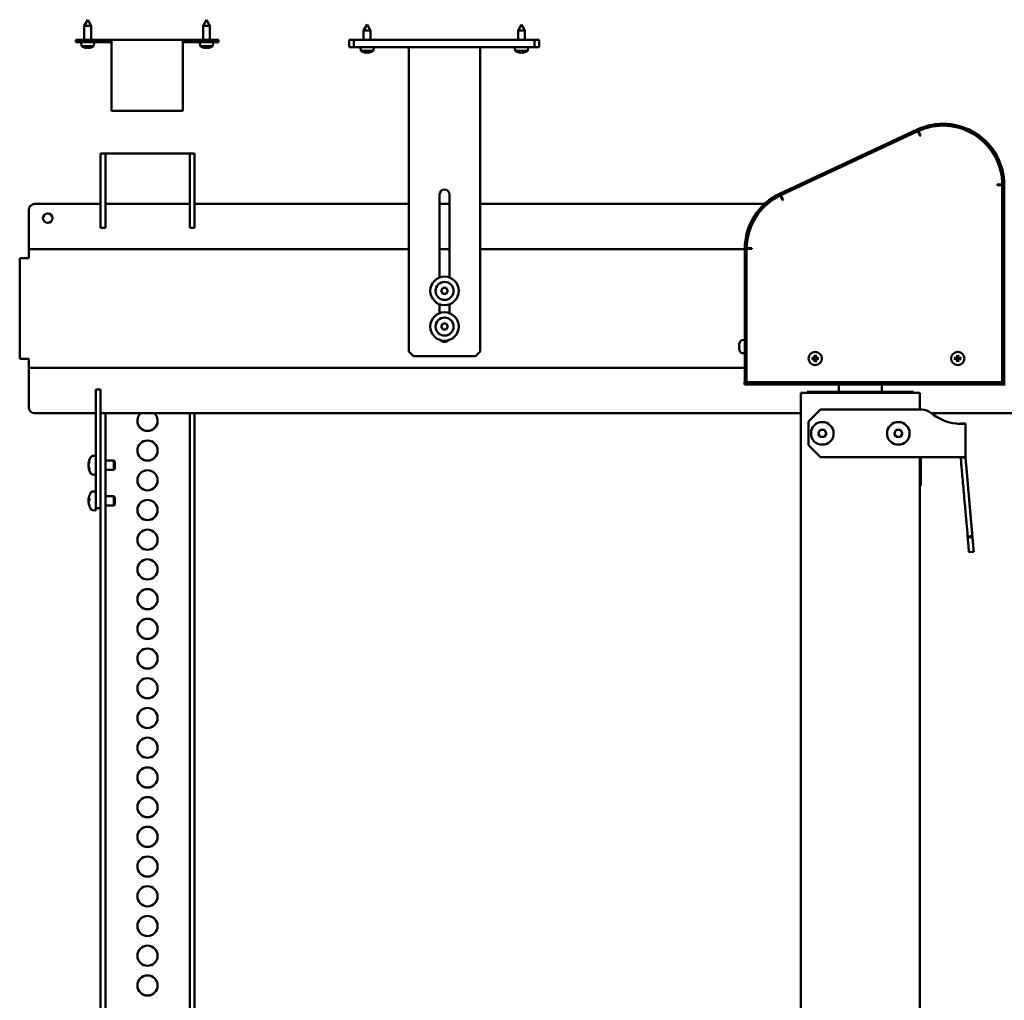
# Model space of a CAD drawing. Units: millimetres. Extents: x 17 to 2543, y -3410 to 2566.
# Drawn here: x 1714 to 2129, y -1151 to -738 of the extents above; entities that cross this region are included whole.
import ezdxf

# ---------------------------------------------------------------- set-up
doc = ezdxf.new("R2010")
doc.units = ezdxf.units.MM
doc.header["$LTSCALE"] = 8
doc.layers.add('Widoczne (ISO)', color=7, linetype='Continuous', lineweight=50)

msp = doc.modelspace()

# ---------------------------------------------------------------- linework, layer by layer
at = {"layer": 'Widoczne (ISO)'}
for p, q in [((1743.02, -738.14), (1741.57, -740.74)), ((1744.47, -740.74), (1741.57, -740.74)), ((1741.57, -746.64), (1741.57, -740.74)), ((1743.02, -738.14), (1744.47, -740.74)), ((1744.47, -746.64), (1744.47, -740.74)), ((1793.02, -738.14), (1791.57, -740.74)), ((1794.47, -740.74), (1791.57, -740.74)), ((1791.57, -746.64), (1791.57, -740.74)), ((1793.02, -738.14), (1794.47, -740.74)), ((1794.47, -746.64), (1794.47, -740.74)), ((1860.59, -740.14), (1859.14, -742.74)), ((1860.59, -740.14), (1862.04, -742.74)), ((1925.59, -740.14), (1924.14, -742.74)), ((1925.59, -740.14), (1927.04, -742.74)), ((1862.04, -742.74), (1859.14, -742.74)), ((1859.14, -746.64), (1859.14, -742.74)), ((1862.04, -746.64), (1862.04, -742.74)), ((1927.04, -742.74), (1924.14, -742.74)), ((1924.14, -746.64), (1924.14, -742.74)), ((1927.04, -746.64), (1927.04, -742.74)), ((1738.02, -746.64), (1744.02, -746.64)), ((1738.02, -746.64), (1738.02, -747.64)), ((1744.02, -747.64), (1738.02, -747.64)), ((1740.36, -749.27), (1740.22, -747.64)), ((1745.68, -749.27), (1740.36, -749.27)), ((1741.57, -749.82), (1741.57, -749.82)), ((1742.78, -749.82), (1743.25, -749.82)), ((1744.02, -746.64), (1753.02, -746.64)), ((1753.02, -747.64), (1744.02, -747.64)), ((1744.47, -749.82), (1744.47, -749.82)), ((1745.68, -749.27), (1745.82, -747.64)), ((1753.02, -746.64), (1783.02, -746.64)), ((1753.02, -748.44), (1753.02, -746.64)), ((1753.02, -756.4), (1753.02, -748.44)), ((1783.02, -746.64), (1792.02, -746.64)), ((1783.02, -746.64), (1783.02, -748.44)), ((1792.02, -747.64), (1783.02, -747.64)), ((1783.02, -748.44), (1783.02, -756.4)), ((1790.36, -749.27), (1790.22, -747.64)), ((1795.68, -749.27), (1790.36, -749.27)), ((1791.57, -749.82), (1791.57, -749.82)), ((1792.02, -746.64), (1798.02, -746.64)), ((1798.02, -747.64), (1792.02, -747.64)), ((1792.78, -749.82), (1793.25, -749.82)), ((1794.47, -749.82), (1794.47, -749.82)), ((1795.68, -749.27), (1795.82, -747.64)), ((1798.02, -747.64), (1798.02, -746.64)), ((1855.09, -746.64), (1853.09, -746.64)), ((1853.09, -746.64), (1853.09, -749.64)), ((1853.09, -749.64), (1855.09, -749.64)), ((1855.09, -749.64), (1855.09, -746.64)), ((1855.09, -746.64), (1931.09, -746.64)), ((1855.09, -749.64), (1931.09, -749.64)), ((1857.94, -751.27), (1857.79, -749.64)), ((1863.25, -751.27), (1863.39, -749.64)), ((1878.21, -749.64), (1878.21, -755.04)), ((1908.21, -755.04), (1908.21, -749.64)), ((1922.94, -751.27), (1922.79, -749.64)), ((1928.25, -751.27), (1928.39, -749.64)), ((1933.09, -746.64), (1931.09, -746.64)), ((1931.09, -746.64), (1931.09, -749.64)), ((1931.09, -749.64), (1933.09, -749.64)), ((1933.09, -749.64), (1933.09, -746.64)), ((1863.25, -751.27), (1857.94, -751.27)), ((1859.14, -751.82), (1859.14, -751.82)), ((1860.36, -751.82), (1860.83, -751.82)), ((1862.04, -751.82), (1862.05, -751.82)), ((1928.25, -751.27), (1922.94, -751.27)), ((1924.14, -751.82), (1924.14, -751.82)), ((1925.36, -751.82), (1925.83, -751.82)), ((1927.04, -751.82), (1927.05, -751.82)), ((1753.02, -756.4), (1753.02, -756.87)), ((1753.02, -762.21), (1753.02, -756.87)), ((1783.02, -756.87), (1783.02, -756.4)), ((1783.02, -756.87), (1783.02, -762.21)), ((1878.21, -755.04), (1878.21, -877.64)), ((1908.21, -877.64), (1908.21, -755.04)), ((1753.02, -762.21), (1753.02, -762.64)), ((1783.02, -762.64), (1783.02, -762.21)), ((1753.02, -767.43), (1753.02, -762.64)), ((1783.02, -762.64), (1783.02, -767.43)), ((1753.02, -767.43), (1753.02, -767.8)), ((1753.02, -771.71), (1753.02, -767.8)), ((1783.02, -767.8), (1783.02, -767.43)), ((1783.02, -767.8), (1783.02, -771.71)), ((1753.02, -771.71), (1753.02, -771.99)), ((1753.02, -774.75), (1753.02, -771.99)), ((1753.02, -774.75), (1753.02, -774.93)), ((1783.02, -771.99), (1783.02, -771.71)), ((1783.02, -771.99), (1783.02, -774.75)), ((1783.02, -774.93), (1783.02, -774.75)), ((1753.02, -776.36), (1753.02, -774.93)), ((1753.02, -776.36), (1753.02, -776.41)), ((1783.01, -776.43), (1753.02, -776.43)), ((1783.02, -774.93), (1783.02, -776.36)), ((1783.02, -776.41), (1783.02, -776.36)), ((2034.46, -811.2), (2092.1, -784.32)), ((2034.8, -811.93), (2092.44, -785.05)), ((2093.25, -786.86), (2092.41, -785.06)), ((2092.67, -784.92), (2093.6, -786.92)), ((2093.33, -787.04), (2093.25, -786.86)), ((2093.6, -786.92), (2093.33, -787.04)), ((1748.46, -794.42), (1748.46, -794.73)), ((1748.46, -796.76), (1748.46, -794.73)), ((1750.46, -794.42), (1750.46, -794.73)), ((1750.46, -796.76), (1750.46, -794.73)), ((1784.16, -794.37), (1752.26, -794.37)), ((1784.16, -794.4), (1752.26, -794.4)), ((1785.96, -794.73), (1785.96, -794.42)), ((1785.96, -794.73), (1785.96, -796.76)), ((1787.96, -794.73), (1787.96, -794.42)), ((1787.96, -794.73), (1787.96, -796.76)), ((1748.46, -796.76), (1748.46, -823.75)), ((1750.46, -796.76), (1750.46, -823.75)), ((1785.96, -823.75), (1785.96, -796.76)), ((1787.96, -823.75), (1787.96, -796.76)), ((2125.77, -807.71), (2125.77, -807.41)), ((2125.77, -807.41), (2127.97, -807.41)), ((2125.97, -807.71), (2125.77, -807.71)), ((2127.97, -807.71), (2125.97, -807.71)), ((2127.97, -807.71), (2127.97, -890.64)), ((2128.01, -890.64), (2128.01, -807.71)), ((2128.81, -890.64), (2128.81, -807.71)), ((1891.16, -846.56), (1891.16, -811.64)), ((1895.26, -811.64), (1895.26, -846.56)), ((2035.46, -814.03), (2034.53, -812.04)), ((2034.81, -811.92), (2035.65, -813.72)), ((1720.71, -815.64), (1748.46, -815.64)), ((1750.46, -815.64), (1785.96, -815.64)), ((1787.96, -815.64), (1878.21, -815.64)), ((1891.16, -815.64), (1895.26, -815.64)), ((1908.21, -815.64), (2027.86, -815.64)), ((2035.73, -813.9), (2035.46, -814.03)), ((2035.65, -813.72), (2035.73, -813.9)), ((2127.97, -815.64), (2128.01, -815.64)), ((1718.21, -832.84), (1718.21, -818.14)), ((1748.46, -825.73), (1748.46, -823.75)), ((1750.46, -825.73), (1750.46, -823.75)), ((1785.96, -823.75), (1785.96, -825.73)), ((1787.96, -823.75), (1787.96, -825.73)), ((1750.46, -825.73), (1748.46, -825.73)), ((1785.96, -825.73), (1787.96, -825.73)), ((1718.21, -832.84), (1718.21, -834.64)), ((1878.21, -834.64), (1718.21, -834.64)), ((1718.21, -834.64), (1718.21, -838.44)), ((1895.26, -834.64), (1891.16, -834.64)), ((2019.57, -834.64), (1908.21, -834.64)), ((2019.57, -834.58), (2019.57, -890.64)), ((2020.37, -834.27), (2022.57, -834.27)), ((2022.37, -834.57), (2020.37, -834.57)), ((2020.37, -890.64), (2020.37, -834.58)), ((2022.57, -834.57), (2022.37, -834.57)), ((2022.57, -834.27), (2022.57, -834.57)), ((2128.01, -834.64), (2127.97, -834.64)), ((1718.21, -838.44), (1714.41, -838.44)), ((1714.41, -838.44), (1714.41, -880.84)), ((1891.77, -852.2), (1892.49, -850.95)), ((1892.49, -853.45), (1891.77, -852.2)), ((1892.49, -850.95), (1893.93, -850.95)), ((1893.93, -853.45), (1892.49, -853.45)), ((1893.93, -850.95), (1894.65, -852.2)), ((1894.65, -852.2), (1893.93, -853.45)), ((1891.16, -861.56), (1891.16, -857.84)), ((1895.26, -857.84), (1895.26, -861.56)), ((1891.77, -867.2), (1892.49, -865.95)), ((1892.49, -865.95), (1893.93, -865.95)), ((1893.93, -865.95), (1894.65, -867.2)), ((1892.49, -868.45), (1891.77, -867.2)), ((1893.93, -868.45), (1892.49, -868.45)), ((1894.65, -867.2), (1893.93, -868.45)), ((2017.38, -874.19), (2017.38, -874.19)), ((2018.54, -872.87), (2019.57, -872.84)), ((1880.21, -879.64), (1878.21, -877.64)), ((1908.21, -877.64), (1906.21, -879.64)), ((2017.38, -875.44), (2017.38, -875.84)), ((2017.38, -877.08), (2017.38, -877.08)), ((2018.54, -878.4), (2019.57, -878.44)), ((1714.41, -880.84), (1718.21, -880.84)), ((1718.21, -880.84), (1718.21, -884.64)), ((1880.21, -879.64), (1906.21, -879.64)), ((2048.41, -880.52), (2047.86, -880.44)), ((2047.86, -880.84), (2048.41, -880.76)), ((2049.02, -879.28), (2049.09, -879.83)), ((2049.09, -881.45), (2049.02, -881.99)), ((2049.34, -879.83), (2049.41, -879.28)), ((2049.41, -881.99), (2049.34, -881.45)), ((2050.57, -880.44), (2050.03, -880.52)), ((2050.03, -880.76), (2050.57, -880.84)), ((2108.41, -880.52), (2107.86, -880.44)), ((2107.86, -880.84), (2108.41, -880.76)), ((2109.02, -879.28), (2109.09, -879.83)), ((2109.09, -881.45), (2109.02, -881.99)), ((2109.34, -879.83), (2109.41, -879.28)), ((2109.41, -881.99), (2109.34, -881.45)), ((2110.57, -880.44), (2110.03, -880.52)), ((2110.03, -880.76), (2110.57, -880.84)), ((2128.01, -879.23), (2127.97, -879.21)), ((2128.01, -882.05), (2127.97, -882.07)), ((1718.21, -884.64), (2019.57, -884.64)), ((1718.21, -884.64), (1718.21, -886.44)), ((1718.21, -901.14), (1718.21, -886.44)), ((2127.97, -884.64), (2128.01, -884.64)), ((2019.57, -890.64), (2019.49, -890.64)), ((2019.49, -890.64), (2019.49, -891.64)), ((2020.37, -890.64), (2019.57, -890.64)), ((2020.4, -890.64), (2020.37, -890.64)), ((2020.4, -890.64), (2021.78, -890.64)), ((2025.49, -890.64), (2021.78, -890.64)), ((2025.49, -890.64), (2123.21, -890.64)), ((2128.01, -890.64), (2123.21, -890.64)), ((2128.01, -890.64), (2128.81, -890.64)), ((2129.21, -890.64), (2128.81, -890.64)), ((1746.46, -898.64), (1746.46, -893.64)), ((1746.46, -893.64), (1748.46, -893.64)), ((1748.46, -898.64), (1748.46, -893.64)), ((2025.49, -891.64), (2019.49, -891.64)), ((2025.49, -891.64), (2123.21, -891.64)), ((2046.81, -894.64), (2045.81, -894.64)), ((2045.81, -894.64), (2045.81, -895.14)), ((2089.61, -894.64), (2046.81, -894.64)), ((2046.81, -895.14), (2046.81, -894.64)), ((2059.21, -891.64), (2059.21, -894.64)), ((2077.21, -891.64), (2077.21, -894.64)), ((2090.61, -894.64), (2089.61, -894.64)), ((2089.61, -894.64), (2089.61, -895.14)), ((2090.61, -895.14), (2090.61, -894.64)), ((2129.21, -891.64), (2123.21, -891.64)), ((1746.46, -898.64), (1746.46, -913.57)), ((1748.46, -898.64), (1748.46, -913.57)), ((2045.81, -895.14), (2043.21, -895.14)), ((2043.21, -1451.14), (2043.21, -895.14)), ((2090.61, -895.14), (2045.81, -895.14)), ((2093.21, -895.14), (2090.61, -895.14)), ((2093.21, -902.14), (2093.21, -895.14)), ((2046.46, -907.14), (2051.46, -902.14)), ((2051.46, -902.14), (2094.1, -902.14)), ((1746.46, -903.64), (1720.71, -903.64)), ((2043.21, -903.64), (1748.46, -903.64)), ((1750.46, -903.64), (1750.46, -1595.6)), ((1785.96, -1595.6), (1785.96, -903.64)), ((1787.96, -1595.6), (1787.96, -903.64)), ((2046.46, -917.14), (2046.46, -907.14)), ((2387.96, -903.64), (2098.07, -903.64)), ((2050.48, -912.14), (2051.34, -910.64)), ((2051.34, -910.64), (2053.07, -910.64)), ((2053.07, -910.64), (2053.94, -912.14)), ((2082.48, -912.14), (2083.34, -910.64)), ((2083.34, -910.64), (2085.07, -910.64)), ((2085.07, -910.64), (2085.94, -912.14)), ((2111.27, -908.03), (2110.46, -908.03)), ((2110.46, -908.03), (2110.46, -908.03)), ((2112.46, -908.03), (2111.27, -908.03)), ((2112.46, -908.03), (2112.46, -922.02)), ((1746.46, -917.1), (1746.46, -913.57)), ((1748.46, -917.1), (1748.46, -913.57)), ((2051.34, -913.64), (2050.48, -912.14)), ((2053.07, -913.64), (2051.34, -913.64)), ((2053.94, -912.14), (2053.07, -913.64)), ((2083.34, -913.64), (2082.48, -912.14)), ((2085.07, -913.64), (2083.34, -913.64)), ((2085.94, -912.14), (2085.07, -913.64)), ((1746.46, -917.1), (1746.46, -924.17)), ((1748.46, -917.1), (1748.46, -924.17)), ((2051.46, -922.14), (2046.46, -917.14)), ((1743.72, -923.83), (1743.72, -924.36)), ((1745.35, -921.57), (1746.46, -921.53)), ((1750.46, -923.53), (1754.03, -923.53)), ((1754.03, -927.53), (1754.03, -923.53)), ((1754.46, -923.96), (1754.03, -923.53)), ((1754.46, -923.96), (1754.46, -927.1)), ((2108.66, -922.14), (2051.46, -922.14)), ((2093.21, -1451.14), (2093.21, -922.14)), ((2093.66, -923.47), (2093.66, -922.14)), ((2093.66, -933.99), (2093.66, -923.47)), ((2108.66, -922.14), (2112.46, -922.14)), ((2111.65, -922.14), (2110.46, -922.19)), ((2112.46, -922.02), (2112.46, -922.1)), ((2112.46, -922.1), (2112.46, -922.1)), ((2112.46, -922.1), (2112.46, -922.14)), ((1743.39, -924.87), (1743.51, -924.89)), ((1743.39, -926.19), (1743.49, -926.18)), ((1743.72, -926.81), (1743.72, -927.31)), ((1746.46, -924.17), (1746.46, -927.71)), ((1746.46, -927.71), (1746.46, -938.64)), ((1748.46, -924.17), (1748.46, -927.71)), ((1748.46, -927.71), (1748.46, -938.64)), ((1750.46, -927.53), (1754.03, -927.53)), ((1754.46, -927.1), (1754.03, -927.53)), ((1745.35, -929.49), (1746.46, -929.53)), ((1745.35, -936.57), (1746.46, -936.53)), ((1743.4, -939.98), (1743.72, -940.01)), ((1743.72, -939.53), (1743.72, -940.25)), ((1746.46, -943.64), (1746.46, -938.64)), ((1748.46, -938.64), (1748.46, -943.22)), ((1750.46, -938.53), (1754.03, -938.53)), ((1754.03, -942.53), (1754.03, -938.53)), ((1754.46, -938.96), (1754.03, -938.53)), ((1754.46, -938.96), (1754.46, -942.1)), ((1743.4, -941.09), (1743.41, -941.08)), ((1743.72, -942.43), (1743.72, -942.63)), ((1745.35, -944.49), (1746.46, -944.53)), ((1746.46, -943.64), (1748.46, -943.64)), ((1746.46, -944.53), (1746.46, -943.64)), ((1748.46, -943.22), (1748.46, -1595.6)), ((1750.46, -942.53), (1754.03, -942.53)), ((1754.46, -942.1), (1754.03, -942.53)), ((2115.36, -955.28), (2113.37, -955.46)), ((2113.41, -955.96), (2113.37, -955.46)), ((2115.36, -955.28), (2115.41, -955.78)), ((2115.94, -961.92), (2113.95, -962.09))]:
    msp.add_line(p, q, dxfattribs=at)
for centre, radius in [((1726.21, -821.64), 2), ((1893.21, -852.2), 6), ((1893.21, -852.2), 3.8), ((1893.21, -867.2), 6), ((1893.21, -867.2), 3.8), ((2049.22, -880.64), 2.8), ((2109.22, -880.64), 2.8), ((2052.21, -912.14), 4.75), ((2084.21, -912.14), 4.75)]:
    msp.add_circle(centre, radius, dxfattribs=at)
for centre, radius, start, end in [((1743.02, -745.04), 5, 237.9013, 252.7414), ((1741.57, -749.72), 0.102, 252.7414, 270), ((1744.47, -749.72), 0.102, 270, 287.2586), ((1743.02, -745.04), 5, 287.2586, 302.0987), ((1793.02, -745.04), 5, 237.9013, 252.7414), ((1791.57, -749.72), 0.102, 252.7414, 270), ((1794.47, -749.72), 0.102, 270, 287.2586), ((1793.02, -745.04), 5, 287.2586, 302.0987), ((1860.59, -747.04), 5, 237.9013, 252.7414), ((1859.14, -751.72), 0.102, 252.7414, 270), ((1862.05, -751.72), 0.102, 270, 287.2586), ((1860.59, -747.04), 5, 287.2586, 302.0987), ((1925.59, -747.04), 5, 237.9013, 252.7414), ((1924.14, -751.72), 0.102, 252.7414, 270), ((1927.05, -751.72), 0.102, 270, 287.2586), ((1925.59, -747.04), 5, 287.2586, 302.0987), ((2103.01, -807.71), 25.8, 0, 115), ((2103.01, -807.71), 25, 0, 115), ((2102.97, -807.71), 25, 0.6876, 114.3124), ((1893.21, -811.64), 2.05, 0, 180), ((2045.37, -834.58), 25.8, 115, 180), ((2045.37, -834.58), 25, 115, 180), ((2045.37, -834.57), 25, 115.6876, 179.3124), ((1720.71, -818.14), 2.5, 90, 180), ((1893.21, -871.64), 2.05, 221.4802, 318.5198), ((2017.47, -874.19), 0.086, 162.9, 180), ((2022.17, -875.64), 5, 153.819, 162.9), ((2018.58, -873.87), 1, 92, 153.819), ((2017.47, -877.08), 0.086, 180, 197.1), ((2022.17, -875.64), 5, 197.1, 206.181), ((2018.58, -877.4), 1, 206.181, 268), ((2049.22, -880.64), 0.82, 171.3629, 188.6371), ((2049.22, -880.64), 0.82, 81.3629, 98.6371), ((2049.22, -880.64), 0.82, 261.3629, 278.6371), ((2049.22, -880.64), 0.82, 351.3629, 8.6371), ((2109.22, -880.64), 0.82, 171.3629, 188.6371), ((2109.22, -880.64), 0.82, 81.3629, 98.6371), ((2109.22, -880.64), 0.82, 261.3629, 278.6371), ((2109.22, -880.64), 0.82, 351.3629, 8.6371), ((1720.71, -901.14), 2.5, 180, 270), ((2094.1, -908.14), 6, 50.2849, 90), ((2110.71, -888.14), 20, 230.2849, 264.1172), ((1749.86, -925.53), 6.5, 149.2087, 174.1878), ((1745.39, -922.87), 1.3, 92, 149.2087), ((2114.26, -922.02), 3.8, 181.7174, 182.5), ((2114.26, -922.02), 1.8, 180, 182.5), ((1749.86, -925.53), 6.5, 185.8122, 210.7913), ((1745.39, -928.19), 1.3, 210.7913, 268), ((1749.86, -940.53), 6.5, 149.2087, 168.8075), ((1745.39, -937.87), 1.3, 92, 149.2087), ((1749.86, -940.53), 6.5, 191.1925, 210.7913), ((1745.39, -943.19), 1.3, 210.7913, 268)]:
    msp.add_arc(centre, radius, start, end, dxfattribs=at)
for centre, major_axis, ratio, start_param, end_param in [((1743.02, -745.05), (-4.99, -0.32), 0.996179, 1.208484, 1.414661), ((1743.19, -745.05), (-0.44, -4.98), 0.005662, 0.091504, 0.297682), ((1742.85, -745.05), (0.44, -4.98), 0.005662, 5.985504, 6.191681), ((1743.02, -745.05), (-4.99, 0.32), 0.996179, 1.726931, 1.933108), ((1793.02, -745.05), (-4.99, -0.32), 0.996179, 1.208484, 1.414661), ((1793.19, -745.05), (-0.44, -4.98), 0.005662, 0.091504, 0.297682), ((1792.85, -745.05), (0.44, -4.98), 0.005662, 5.985504, 6.191681), ((1793.02, -745.05), (-4.99, 0.32), 0.996179, 1.726931, 1.933108), ((1860.59, -747.05), (-4.99, -0.32), 0.996179, 1.208484, 1.414661), ((1860.77, -747.05), (-0.44, -4.98), 0.005662, 0.091504, 0.297682), ((1860.42, -747.05), (0.44, -4.98), 0.005662, 5.985504, 6.191681), ((1860.59, -747.05), (-4.99, 0.32), 0.996179, 1.726931, 1.933108), ((1925.59, -747.05), (-4.99, -0.32), 0.996179, 1.208484, 1.414661), ((1925.77, -747.05), (-0.44, -4.98), 0.005662, 0.091504, 0.297682), ((1925.42, -747.05), (0.44, -4.98), 0.005662, 5.985504, 6.191681), ((1925.59, -747.05), (-4.99, 0.32), 0.996179, 1.726931, 1.933108), ((1752.26, -794.42), (-3.8, 0), 0.01289, 4.712389, 6.283185), ((1752.26, -794.42), (-1.8, 0), 0.01289, 4.712389, 6.283185), ((1784.16, -794.42), (3.8, 0), 0.01289, 0, 1.570796), ((1784.16, -794.42), (1.8, 0), 0.01289, 0, 1.570796), ((2022.15, -875.65), (-2.12, 4.53), 0.995362, 0.838026, 1.042384), ((2022.15, -875.8), (-4.98, 0.44), 0.040721, 0.093113, 0.297471), ((2022.15, -875.48), (-4.98, -0.44), 0.040721, 5.985714, 6.190073), ((2022.15, -875.63), (2.12, 4.53), 0.995362, 2.099208, 2.303567), ((2049.22, -880.8), (-4.99, -0.2), 0.087156, 4.801936, 5.006295), ((2049.22, -880.48), (4.99, -0.2), 0.087156, 4.418483, 4.622842), ((2049.38, -880.65), (-0.2, -4.99), 0.087156, 4.418483, 4.622842), ((2049.38, -880.63), (0.2, -4.99), 0.087156, 4.801936, 5.006295), ((2049.06, -880.65), (-0.2, 4.99), 0.087156, 4.801936, 5.006295), ((2049.06, -880.63), (0.2, 4.99), 0.087156, 4.418483, 4.622842), ((2049.21, -880.8), (-4.99, 0.2), 0.087156, 4.418483, 4.622842), ((2049.21, -880.48), (4.99, 0.2), 0.087156, 4.801936, 5.006295), ((2109.22, -880.8), (-4.99, -0.2), 0.087156, 4.801936, 5.006295), ((2109.22, -880.48), (4.99, -0.2), 0.087156, 4.418483, 4.622842), ((2109.38, -880.65), (-0.2, -4.99), 0.087156, 4.418483, 4.622842), ((2109.38, -880.63), (0.2, -4.99), 0.087156, 4.801936, 5.006295), ((2109.06, -880.65), (-0.2, 4.99), 0.087156, 4.801936, 5.006295), ((2109.06, -880.63), (0.2, 4.99), 0.087156, 4.418483, 4.622842), ((2109.21, -880.8), (-4.99, 0.2), 0.087156, 4.418483, 4.622842), ((2109.21, -880.48), (4.99, 0.2), 0.087156, 4.801936, 5.006295), ((1768.21, -906.89), (4.25, 0), 0.999917, 2.270375, 7.154403), ((1768.21, -906.86), (-4.25, 0), 0.999917, 0.003033, 3.138559), ((1768.21, -919.36), (-4.25, 0), 0.999917, 0.003033, 3.138559), ((1749.84, -925.67), (-6.45, 0.79), 0.695085, 6.030723, 6.264048), ((1749.84, -925.39), (-6.45, -0.76), 0.66721, 5.867587, 6.100912), ((1749.84, -925.4), (-6.45, -0.81), 0.713625, 5.999263, 6.090117), ((1749.84, -925.67), (-6.45, 0.81), 0.713625, 0.193068, 0.426393), ((1749.84, -925.4), (-6.44, -0.84), 0.739753, 0.007493, 0.240818), ((1768.21, -931.86), (-4.25, 0), 0.999917, 0.003033, 3.138559), ((1749.84, -940.59), (-6.22, 1.89), 0.95415, 0.095542, 0.178803), ((1749.84, -940.72), (-6.47, 0.6), 0.322737, 5.975871, 6.209197), ((1749.84, -940.47), (-6.27, -1.69), 0.942468, 5.924422, 5.930136), ((1749.84, -940.35), (-6.47, -0.59), 0.286361, 5.919883, 6.153209), ((1749.84, -940.72), (-6.47, 0.59), 0.286361, 0.129977, 0.213238), ((1749.84, -940.6), (-6.27, 1.69), 0.942468, 0.353049, 0.586375), ((1749.84, -940.48), (-6.22, -1.89), 0.95415, 6.104383, 6.337708), ((1768.21, -944.36), (-4.25, 0), 0.999917, 0.003033, 3.138559), ((1768.21, -956.86), (-4.25, 0), 0.999917, 0.003033, 3.138559), ((1768.21, -969.36), (-4.25, 0), 0.999917, 0.003033, 3.138559), ((1768.21, -981.86), (-4.25, 0), 0.999917, 0.003033, 3.138559), ((1768.21, -994.36), (-4.25, 0), 0.999917, 0.003033, 3.138559), ((1768.21, -1006.86), (-4.25, 0), 0.999917, 0.003033, 3.138559), ((1768.21, -1019.35), (-4.25, 0), 0.999917, 0.003033, 3.138559), ((1768.21, -1031.85), (-4.25, 0), 0.999917, 0.003033, 3.138559), ((1768.21, -1044.35), (-4.25, 0), 0.999917, 0.003033, 3.138559), ((1768.21, -1056.85), (-4.25, 0), 0.999917, 0.003033, 3.138559), ((1768.21, -1069.35), (-4.25, 0), 0.999917, 0.003033, 3.138559), ((1768.21, -1081.85), (-4.25, 0), 0.999917, 0.003033, 3.138559), ((1768.21, -1094.35), (-4.25, 0), 0.999917, 0.003033, 3.138559), ((1768.21, -1106.85), (-4.25, 0), 0.999917, 0.003033, 3.138559), ((1768.21, -1119.35), (-4.25, 0), 0.999917, 0.003033, 3.138559), ((1768.21, -1131.85), (-4.25, 0), 0.999917, 0.003033, 3.138559), ((1768.21, -1144.34), (-4.25, 0), 0.999917, 0.003033, 3.138559)]:
    msp.add_ellipse(centre, major_axis=major_axis, ratio=ratio, start_param=start_param, end_param=end_param, dxfattribs=at)
for centre in [(1768.21, -919.39), (1768.21, -931.89), (1768.21, -944.39), (1768.21, -956.89), (1768.21, -969.38), (1768.21, -981.88), (1768.21, -994.38), (1768.21, -1006.88), (1768.21, -1019.38), (1768.21, -1031.88), (1768.21, -1044.38), (1768.21, -1056.88), (1768.21, -1069.38), (1768.21, -1081.88), (1768.21, -1094.37), (1768.21, -1106.87), (1768.21, -1119.37), (1768.21, -1131.87), (1768.21, -1144.37)]:
    msp.add_ellipse(centre, major_axis=(-4.25, 0), ratio=0.999917, dxfattribs=at)
for points, degree, knots in [([(1742.76, -750.01), (1742.76, -750.01), (1742.76, -750.02), (1742.73, -750.02), (1742.72, -750.02), (1742.68, -750.02), (1742.66, -750.02), (1742.61, -750.02), (1742.59, -750.01), (1742.56, -750.01)], 3, [0, 0, 0, 0, 0.00746444, 0.00746444, 0.01492888, 0.01492888, 0.02239448, 0.02239448, 0.0296341, 0.0296341, 0.0296341, 0.0296341]), ([(1743.47, -750.01), (1743.45, -750.01), (1743.42, -750.02), (1743.37, -750.02), (1743.35, -750.02), (1743.32, -750.02), (1743.3, -750.02), (1743.28, -750.02), (1743.28, -750.01), (1743.28, -750.01)], 3, [0, 0, 0, 0, 0.00746444, 0.00746444, 0.01492888, 0.01492888, 0.02239448, 0.02239448, 0.0296341, 0.0296341, 0.0296341, 0.0296341]), ([(1792.76, -750.01), (1792.76, -750.01), (1792.76, -750.02), (1792.73, -750.02), (1792.72, -750.02), (1792.68, -750.02), (1792.66, -750.02), (1792.61, -750.02), (1792.59, -750.01), (1792.56, -750.01)], 3, [0, 0, 0, 0, 0.00746444, 0.00746444, 0.01492888, 0.01492888, 0.02239448, 0.02239448, 0.0296341, 0.0296341, 0.0296341, 0.0296341]), ([(1793.47, -750.01), (1793.45, -750.01), (1793.42, -750.02), (1793.37, -750.02), (1793.35, -750.02), (1793.32, -750.02), (1793.3, -750.02), (1793.28, -750.02), (1793.28, -750.01), (1793.28, -750.01)], 3, [0, 0, 0, 0, 0.00746444, 0.00746444, 0.01492888, 0.01492888, 0.02239448, 0.02239448, 0.0296341, 0.0296341, 0.0296341, 0.0296341]), ([(1860.33, -752.01), (1860.33, -752.01), (1860.33, -752.02), (1860.31, -752.02), (1860.29, -752.02), (1860.26, -752.02), (1860.24, -752.02), (1860.19, -752.02), (1860.16, -752.01), (1860.14, -752.01)], 3, [0, 0, 0, 0, 0.00746444, 0.00746444, 0.01492888, 0.01492888, 0.02239448, 0.02239448, 0.0296341, 0.0296341, 0.0296341, 0.0296341]), ([(1861.05, -752.01), (1861.02, -752.01), (1861, -752.02), (1860.95, -752.02), (1860.93, -752.02), (1860.89, -752.02), (1860.88, -752.02), (1860.86, -752.02), (1860.85, -752.01), (1860.85, -752.01)], 3, [0, 0, 0, 0, 0.00746444, 0.00746444, 0.01492888, 0.01492888, 0.02239448, 0.02239448, 0.0296341, 0.0296341, 0.0296341, 0.0296341]), ([(1925.33, -752.01), (1925.33, -752.01), (1925.33, -752.02), (1925.31, -752.02), (1925.29, -752.02), (1925.26, -752.02), (1925.24, -752.02), (1925.19, -752.02), (1925.16, -752.01), (1925.14, -752.01)], 3, [0, 0, 0, 0, 0.00746444, 0.00746444, 0.01492888, 0.01492888, 0.02239448, 0.02239448, 0.0296341, 0.0296341, 0.0296341, 0.0296341]), ([(1926.05, -752.01), (1926.02, -752.01), (1926, -752.02), (1925.95, -752.02), (1925.93, -752.02), (1925.89, -752.02), (1925.88, -752.02), (1925.86, -752.02), (1925.85, -752.01), (1925.85, -752.01)], 3, [0, 0, 0, 0, 0.00746444, 0.00746444, 0.01492888, 0.01492888, 0.02239448, 0.02239448, 0.0296341, 0.0296341, 0.0296341, 0.0296341]), ([(2017.19, -875.38), (2017.19, -875.38), (2017.19, -875.38), (2017.19, -875.35), (2017.19, -875.33), (2017.19, -875.3), (2017.19, -875.27), (2017.19, -875.22), (2017.19, -875.2), (2017.19, -875.18)], 3, [0, 0, 0, 0, 0.00797442, 0.00797442, 0.01594885, 0.01594885, 0.02393252, 0.02393252, 0.030198, 0.030198, 0.030198, 0.030198]), ([(2017.19, -876.1), (2017.19, -876.07), (2017.19, -876.04), (2017.19, -875.99), (2017.19, -875.97), (2017.19, -875.93), (2017.19, -875.92), (2017.19, -875.9), (2017.19, -875.89), (2017.19, -875.89)], 3, [0, 0, 0, 0, 0.00797592, 0.00797592, 0.01595184, 0.01595184, 0.02393401, 0.02393401, 0.03019801, 0.03019801, 0.03019801, 0.03019801]), ([(2047.76, -880.44), (2047.77, -880.44), (2047.78, -880.44), (2047.8, -880.44), (2047.81, -880.44), (2047.83, -880.44), (2047.84, -880.44), (2047.85, -880.44), (2047.86, -880.44), (2047.86, -880.44)], 3, [0.01047318, 0.01047318, 0.01047318, 0.01047318, 0.01291794, 0.01291794, 0.01616466, 0.01616466, 0.01936581, 0.01936581, 0.02194865, 0.02194865, 0.02194865, 0.02194865]), ([(2047.86, -880.84), (2047.86, -880.84), (2047.85, -880.84), (2047.84, -880.84), (2047.83, -880.84), (2047.81, -880.84), (2047.8, -880.84), (2047.78, -880.84), (2047.77, -880.84), (2047.76, -880.84)], 3, [0.02948437, 0.02948437, 0.02948437, 0.02948437, 0.03206722, 0.03206722, 0.03526836, 0.03526836, 0.03851509, 0.03851509, 0.04095985, 0.04095985, 0.04095985, 0.04095985]), ([(2048.96, -880.18), (2048.96, -880.21), (2048.95, -880.24), (2048.93, -880.29), (2048.91, -880.31), (2048.87, -880.35), (2048.85, -880.36), (2048.8, -880.38), (2048.78, -880.38), (2048.76, -880.38)], 3, [0, 0, 0, 0, 0.00797442, 0.00797442, 0.01594885, 0.01594885, 0.02393252, 0.02393252, 0.030198, 0.030198, 0.030198, 0.030198]), ([(2049.1, -880.19), (2049.1, -880.22), (2049.09, -880.25), (2049.07, -880.31), (2049.06, -880.33), (2049.04, -880.38), (2049.02, -880.4), (2048.98, -880.44), (2048.96, -880.46), (2048.91, -880.49), (2048.89, -880.5), (2048.83, -880.51), (2048.8, -880.52), (2048.76, -880.52)], 3, [0.15369096, 0.15369096, 0.15369096, 0.15369096, 0.16410054, 0.16410054, 0.17204007, 0.17204007, 0.17997961, 0.17997961, 0.18791914, 0.18791914, 0.19585868, 0.19585868, 0.20626826, 0.20626826, 0.20626826, 0.20626826]), ([(2048.76, -880.76), (2048.8, -880.76), (2048.83, -880.76), (2048.89, -880.78), (2048.91, -880.79), (2048.96, -880.82), (2048.98, -880.84), (2049.02, -880.87), (2049.04, -880.9), (2049.06, -880.94), (2049.07, -880.97), (2049.09, -881.02), (2049.1, -881.06), (2049.1, -881.09)], 3, [0.15369096, 0.15369096, 0.15369096, 0.15369096, 0.16410054, 0.16410054, 0.17204007, 0.17204007, 0.17997961, 0.17997961, 0.18791914, 0.18791914, 0.19585868, 0.19585868, 0.20626826, 0.20626826, 0.20626826, 0.20626826]), ([(2048.76, -880.89), (2048.79, -880.89), (2048.81, -880.9), (2048.87, -880.92), (2048.89, -880.94), (2048.92, -880.98), (2048.94, -881.01), (2048.96, -881.05), (2048.96, -881.07), (2048.96, -881.1)], 3, [0, 0, 0, 0, 0.00797592, 0.00797592, 0.01595184, 0.01595184, 0.02393401, 0.02393401, 0.03019801, 0.03019801, 0.03019801, 0.03019801]), ([(2049.02, -879.28), (2049.02, -879.28), (2049.02, -879.28), (2049.02, -879.26), (2049.02, -879.25), (2049.02, -879.23), (2049.02, -879.22), (2049.02, -879.2), (2049.02, -879.19), (2049.02, -879.18)], 3, [0.02948437, 0.02948437, 0.02948437, 0.02948437, 0.03206722, 0.03206722, 0.03526836, 0.03526836, 0.03851509, 0.03851509, 0.04095985, 0.04095985, 0.04095985, 0.04095985]), ([(2049.02, -882.1), (2049.02, -882.09), (2049.02, -882.08), (2049.02, -882.06), (2049.02, -882.05), (2049.02, -882.03), (2049.02, -882.02), (2049.02, -882), (2049.02, -882), (2049.02, -881.99)], 3, [0.01047318, 0.01047318, 0.01047318, 0.01047318, 0.01291794, 0.01291794, 0.01616466, 0.01616466, 0.01936581, 0.01936581, 0.02194865, 0.02194865, 0.02194865, 0.02194865]), ([(2049.67, -880.52), (2049.64, -880.52), (2049.6, -880.51), (2049.55, -880.5), (2049.52, -880.49), (2049.48, -880.46), (2049.45, -880.44), (2049.42, -880.4), (2049.4, -880.38), (2049.37, -880.33), (2049.36, -880.31), (2049.34, -880.25), (2049.34, -880.22), (2049.34, -880.19)], 3, [0.15369096, 0.15369096, 0.15369096, 0.15369096, 0.16410054, 0.16410054, 0.17204007, 0.17204007, 0.17997961, 0.17997961, 0.18791914, 0.18791914, 0.19585868, 0.19585868, 0.20626826, 0.20626826, 0.20626826, 0.20626826]), ([(2049.34, -881.09), (2049.34, -881.06), (2049.34, -881.02), (2049.36, -880.97), (2049.37, -880.94), (2049.4, -880.9), (2049.42, -880.87), (2049.45, -880.84), (2049.48, -880.82), (2049.52, -880.79), (2049.55, -880.78), (2049.6, -880.76), (2049.64, -880.76), (2049.67, -880.76)], 3, [0.15369096, 0.15369096, 0.15369096, 0.15369096, 0.16410054, 0.16410054, 0.17204007, 0.17204007, 0.17997961, 0.17997961, 0.18791914, 0.18791914, 0.19585868, 0.19585868, 0.20626826, 0.20626826, 0.20626826, 0.20626826]), ([(2049.41, -879.18), (2049.41, -879.19), (2049.42, -879.2), (2049.42, -879.22), (2049.42, -879.23), (2049.42, -879.25), (2049.42, -879.26), (2049.42, -879.28), (2049.41, -879.28), (2049.41, -879.28)], 3, [0.01047318, 0.01047318, 0.01047318, 0.01047318, 0.01291794, 0.01291794, 0.01616466, 0.01616466, 0.01936581, 0.01936581, 0.02194865, 0.02194865, 0.02194865, 0.02194865]), ([(2049.41, -881.99), (2049.41, -882), (2049.42, -882), (2049.42, -882.02), (2049.42, -882.03), (2049.42, -882.05), (2049.42, -882.06), (2049.42, -882.08), (2049.41, -882.09), (2049.41, -882.1)], 3, [0.02948437, 0.02948437, 0.02948437, 0.02948437, 0.03206722, 0.03206722, 0.03526836, 0.03526836, 0.03851509, 0.03851509, 0.04095985, 0.04095985, 0.04095985, 0.04095985]), ([(2049.67, -880.38), (2049.65, -880.38), (2049.62, -880.38), (2049.57, -880.35), (2049.55, -880.33), (2049.51, -880.3), (2049.49, -880.27), (2049.48, -880.22), (2049.47, -880.2), (2049.47, -880.18)], 3, [0, 0, 0, 0, 0.00797592, 0.00797592, 0.01595184, 0.01595184, 0.02393401, 0.02393401, 0.03019801, 0.03019801, 0.03019801, 0.03019801]), ([(2049.47, -881.1), (2049.47, -881.07), (2049.48, -881.04), (2049.5, -880.99), (2049.52, -880.97), (2049.56, -880.93), (2049.58, -880.92), (2049.63, -880.9), (2049.65, -880.89), (2049.67, -880.89)], 3, [0, 0, 0, 0, 0.00797442, 0.00797442, 0.01594885, 0.01594885, 0.02393252, 0.02393252, 0.030198, 0.030198, 0.030198, 0.030198]), ([(2050.57, -880.44), (2050.57, -880.44), (2050.58, -880.44), (2050.59, -880.44), (2050.61, -880.44), (2050.62, -880.44), (2050.64, -880.44), (2050.66, -880.44), (2050.67, -880.44), (2050.67, -880.44)], 3, [0.02948437, 0.02948437, 0.02948437, 0.02948437, 0.03206722, 0.03206722, 0.03526836, 0.03526836, 0.03851509, 0.03851509, 0.04095985, 0.04095985, 0.04095985, 0.04095985]), ([(2050.67, -880.84), (2050.67, -880.84), (2050.66, -880.84), (2050.64, -880.84), (2050.62, -880.84), (2050.61, -880.84), (2050.59, -880.84), (2050.58, -880.84), (2050.57, -880.84), (2050.57, -880.84)], 3, [0.01047318, 0.01047318, 0.01047318, 0.01047318, 0.01291794, 0.01291794, 0.01616466, 0.01616466, 0.01936581, 0.01936581, 0.02194865, 0.02194865, 0.02194865, 0.02194865]), ([(2107.76, -880.44), (2107.77, -880.44), (2107.78, -880.44), (2107.8, -880.44), (2107.81, -880.44), (2107.83, -880.44), (2107.84, -880.44), (2107.85, -880.44), (2107.86, -880.44), (2107.86, -880.44)], 3, [0.01047318, 0.01047318, 0.01047318, 0.01047318, 0.01291794, 0.01291794, 0.01616466, 0.01616466, 0.01936581, 0.01936581, 0.02194865, 0.02194865, 0.02194865, 0.02194865]), ([(2107.86, -880.84), (2107.86, -880.84), (2107.85, -880.84), (2107.84, -880.84), (2107.83, -880.84), (2107.81, -880.84), (2107.8, -880.84), (2107.78, -880.84), (2107.77, -880.84), (2107.76, -880.84)], 3, [0.02948437, 0.02948437, 0.02948437, 0.02948437, 0.03206722, 0.03206722, 0.03526836, 0.03526836, 0.03851509, 0.03851509, 0.04095985, 0.04095985, 0.04095985, 0.04095985]), ([(2108.96, -880.18), (2108.96, -880.21), (2108.95, -880.24), (2108.93, -880.29), (2108.91, -880.31), (2108.87, -880.35), (2108.85, -880.36), (2108.8, -880.38), (2108.78, -880.38), (2108.76, -880.38)], 3, [0, 0, 0, 0, 0.00797442, 0.00797442, 0.01594885, 0.01594885, 0.02393252, 0.02393252, 0.030198, 0.030198, 0.030198, 0.030198]), ([(2109.1, -880.19), (2109.1, -880.22), (2109.09, -880.25), (2109.07, -880.31), (2109.06, -880.33), (2109.04, -880.38), (2109.02, -880.4), (2108.98, -880.44), (2108.96, -880.46), (2108.91, -880.49), (2108.89, -880.5), (2108.83, -880.51), (2108.8, -880.52), (2108.76, -880.52)], 3, [0.15369096, 0.15369096, 0.15369096, 0.15369096, 0.16410054, 0.16410054, 0.17204007, 0.17204007, 0.17997961, 0.17997961, 0.18791914, 0.18791914, 0.19585868, 0.19585868, 0.20626826, 0.20626826, 0.20626826, 0.20626826]), ([(2108.76, -880.76), (2108.8, -880.76), (2108.83, -880.76), (2108.89, -880.78), (2108.91, -880.79), (2108.96, -880.82), (2108.98, -880.84), (2109.02, -880.87), (2109.04, -880.9), (2109.06, -880.94), (2109.07, -880.97), (2109.09, -881.02), (2109.1, -881.06), (2109.1, -881.09)], 3, [0.15369096, 0.15369096, 0.15369096, 0.15369096, 0.16410054, 0.16410054, 0.17204007, 0.17204007, 0.17997961, 0.17997961, 0.18791914, 0.18791914, 0.19585868, 0.19585868, 0.20626826, 0.20626826, 0.20626826, 0.20626826]), ([(2108.76, -880.89), (2108.79, -880.89), (2108.81, -880.9), (2108.87, -880.92), (2108.89, -880.94), (2108.92, -880.98), (2108.94, -881.01), (2108.96, -881.05), (2108.96, -881.07), (2108.96, -881.1)], 3, [0, 0, 0, 0, 0.00797592, 0.00797592, 0.01595184, 0.01595184, 0.02393401, 0.02393401, 0.03019801, 0.03019801, 0.03019801, 0.03019801]), ([(2109.02, -879.28), (2109.02, -879.28), (2109.02, -879.28), (2109.02, -879.26), (2109.02, -879.25), (2109.02, -879.23), (2109.02, -879.22), (2109.02, -879.2), (2109.02, -879.19), (2109.02, -879.18)], 3, [0.02948437, 0.02948437, 0.02948437, 0.02948437, 0.03206722, 0.03206722, 0.03526836, 0.03526836, 0.03851509, 0.03851509, 0.04095985, 0.04095985, 0.04095985, 0.04095985]), ([(2109.02, -882.1), (2109.02, -882.09), (2109.02, -882.08), (2109.02, -882.06), (2109.02, -882.05), (2109.02, -882.03), (2109.02, -882.02), (2109.02, -882), (2109.02, -882), (2109.02, -881.99)], 3, [0.01047318, 0.01047318, 0.01047318, 0.01047318, 0.01291794, 0.01291794, 0.01616466, 0.01616466, 0.01936581, 0.01936581, 0.02194865, 0.02194865, 0.02194865, 0.02194865]), ([(2109.67, -880.52), (2109.64, -880.52), (2109.6, -880.51), (2109.55, -880.5), (2109.52, -880.49), (2109.48, -880.46), (2109.45, -880.44), (2109.42, -880.4), (2109.4, -880.38), (2109.37, -880.33), (2109.36, -880.31), (2109.34, -880.25), (2109.34, -880.22), (2109.34, -880.19)], 3, [0.15369096, 0.15369096, 0.15369096, 0.15369096, 0.16410054, 0.16410054, 0.17204007, 0.17204007, 0.17997961, 0.17997961, 0.18791914, 0.18791914, 0.19585868, 0.19585868, 0.20626826, 0.20626826, 0.20626826, 0.20626826]), ([(2109.34, -881.09), (2109.34, -881.06), (2109.34, -881.02), (2109.36, -880.97), (2109.37, -880.94), (2109.4, -880.9), (2109.42, -880.87), (2109.45, -880.84), (2109.48, -880.82), (2109.52, -880.79), (2109.55, -880.78), (2109.6, -880.76), (2109.64, -880.76), (2109.67, -880.76)], 3, [0.15369096, 0.15369096, 0.15369096, 0.15369096, 0.16410054, 0.16410054, 0.17204007, 0.17204007, 0.17997961, 0.17997961, 0.18791914, 0.18791914, 0.19585868, 0.19585868, 0.20626826, 0.20626826, 0.20626826, 0.20626826]), ([(2109.41, -879.18), (2109.41, -879.19), (2109.42, -879.2), (2109.42, -879.22), (2109.42, -879.23), (2109.42, -879.25), (2109.42, -879.26), (2109.42, -879.28), (2109.41, -879.28), (2109.41, -879.28)], 3, [0.01047318, 0.01047318, 0.01047318, 0.01047318, 0.01291794, 0.01291794, 0.01616466, 0.01616466, 0.01936581, 0.01936581, 0.02194865, 0.02194865, 0.02194865, 0.02194865]), ([(2109.41, -881.99), (2109.41, -882), (2109.42, -882), (2109.42, -882.02), (2109.42, -882.03), (2109.42, -882.05), (2109.42, -882.06), (2109.42, -882.08), (2109.41, -882.09), (2109.41, -882.1)], 3, [0.02948437, 0.02948437, 0.02948437, 0.02948437, 0.03206722, 0.03206722, 0.03526836, 0.03526836, 0.03851509, 0.03851509, 0.04095985, 0.04095985, 0.04095985, 0.04095985]), ([(2109.67, -880.38), (2109.65, -880.38), (2109.62, -880.38), (2109.57, -880.35), (2109.55, -880.33), (2109.51, -880.3), (2109.49, -880.27), (2109.48, -880.22), (2109.47, -880.2), (2109.47, -880.18)], 3, [0, 0, 0, 0, 0.00797592, 0.00797592, 0.01595184, 0.01595184, 0.02393401, 0.02393401, 0.03019801, 0.03019801, 0.03019801, 0.03019801]), ([(2109.47, -881.1), (2109.47, -881.07), (2109.48, -881.04), (2109.5, -880.99), (2109.52, -880.97), (2109.56, -880.93), (2109.58, -880.92), (2109.63, -880.9), (2109.65, -880.89), (2109.67, -880.89)], 3, [0, 0, 0, 0, 0.00797442, 0.00797442, 0.01594885, 0.01594885, 0.02393252, 0.02393252, 0.030198, 0.030198, 0.030198, 0.030198]), ([(2110.57, -880.44), (2110.57, -880.44), (2110.58, -880.44), (2110.59, -880.44), (2110.61, -880.44), (2110.62, -880.44), (2110.64, -880.44), (2110.66, -880.44), (2110.67, -880.44), (2110.67, -880.44)], 3, [0.02948437, 0.02948437, 0.02948437, 0.02948437, 0.03206722, 0.03206722, 0.03526836, 0.03526836, 0.03851509, 0.03851509, 0.04095985, 0.04095985, 0.04095985, 0.04095985]), ([(2110.67, -880.84), (2110.67, -880.84), (2110.66, -880.84), (2110.64, -880.84), (2110.62, -880.84), (2110.61, -880.84), (2110.59, -880.84), (2110.58, -880.84), (2110.57, -880.84), (2110.57, -880.84)], 3, [0.01047318, 0.01047318, 0.01047318, 0.01047318, 0.01291794, 0.01291794, 0.01616466, 0.01616466, 0.01936581, 0.01936581, 0.02194865, 0.02194865, 0.02194865, 0.02194865]), ([(2112.46, -908.03), (2112.46, -908.12), (2111.84, -908.15), (2110.86, -908.13), (2110.22, -908.12), (2109.44, -908.09), (2108.66, -908.03)], 3, [-1.6734711, -1.6734711, -1.6734711, -1.6734711, -1.5487827, -1.5487827, -1.5487827, -1.4681216, -1.4681216, -1.4681216, -1.4681216]), ([(2110.29, -908.12), (2110.29, -908.12), (2110.3, -908.12), (2110.3, -908.12), (2110.4, -908.1), (2110.46, -908.07), (2110.46, -908.03)], 3, [1.61557591, 1.61557591, 1.61557591, 1.61557591, 1.6184196, 1.6184196, 1.6184196, 1.67347109, 1.67347109, 1.67347109, 1.67347109]), ([(2110.47, -922.36), (2110.47, -922.32), (2110.47, -922.3), (2110.46, -922.24), (2110.46, -922.22), (2110.46, -922.19)], 3, [0, 0, 0, 0, 0.02135826, 0.02135826, 0.04329924, 0.04329924, 0.04329924, 0.04329924]), ([(2111.66, -922.25), (2111.6, -922.26), (2111.53, -922.26), (2111.14, -922.3), (2110.8, -922.33), (2110.47, -922.36)], 3, [-0.119, -0.119, -0.119, -0.119, -0.1, -0.1, 0, 0, 0, 0]), ([(2113.37, -955.46), (2113.04, -951.65), (2112.73, -948.21), (2111.99, -939.73), (2111.72, -936.56), (2111.24, -931.13), (2111.01, -928.53), (2110.75, -925.52), (2110.66, -924.52), (2110.56, -923.3), (2110.5, -922.68), (2110.47, -922.36)], 3, [0, 0, 0, 0, 1.156832, 1.156832, 1.941735, 1.941735, 2.801417, 2.801417, 3.211321, 3.211321, 3.424894, 3.424894, 3.424894, 3.424894]), ([(2112.46, -922.1), (2112.46, -922.12), (2112.46, -922.13), (2112.46, -922.15), (2112.46, -922.17), (2112.47, -922.18)], 3, [0, 0, 0, 0, 0.01823949, 0.01823949, 0.03586063, 0.03586063, 0.03586063, 0.03586063]), ([(2112.47, -922.18), (2112.62, -924), (2113.93, -938.89), (2114.62, -946.75), (2115.23, -953.73), (2115.36, -955.28)], 4, [-0.9887785, -0.9887785, -0.9887785, -0.9887785, -0.9887785, -0.3759529, -0.1963473, -0.1963473, -0.1963473, -0.1963473, -0.1963473]), ([(1743.4, -924.8), (1743.4, -924.82), (1743.4, -924.84), (1743.39, -924.87), (1743.39, -924.87), (1743.39, -924.87), (1743.39, -924.87), (1743.39, -924.87)], 3, [0, 0, 0, 0, 0.01048402, 0.01048402, 0.02096803, 0.02096803, 0.02358831, 0.02358831, 0.02358831, 0.02358831]), ([(1743.4, -925.31), (1743.4, -925.33), (1743.4, -925.36), (1743.39, -925.43), (1743.39, -925.47), (1743.39, -925.51), (1743.39, -925.52), (1743.39, -925.53)], 3, [0, 0, 0, 0, 0.01048402, 0.01048402, 0.02096803, 0.02096803, 0.02358831, 0.02358831, 0.02358831, 0.02358831]), ([(1743.4, -925.76), (1743.4, -925.73), (1743.4, -925.7), (1743.39, -925.63), (1743.39, -925.59), (1743.39, -925.52), (1743.39, -925.49), (1743.4, -925.42), (1743.4, -925.39), (1743.4, -925.36), (1743.4, -925.36), (1743.4, -925.35)], 3, [0, 0, 0, 0, 0.01048402, 0.01048402, 0.02096803, 0.02096803, 0.03144545, 0.03144545, 0.04192287, 0.04192287, 0.04298951, 0.04298951, 0.04298951, 0.04298951]), ([(1743.39, -926.19), (1743.39, -926.19), (1743.39, -926.19), (1743.39, -926.19), (1743.39, -926.2), (1743.4, -926.22), (1743.4, -926.25), (1743.4, -926.27), (1743.4, -926.28), (1743.4, -926.28)], 3, [0.02060161, 0.02060161, 0.02060161, 0.02060161, 0.02096803, 0.02096803, 0.03144545, 0.03144545, 0.04192287, 0.04192287, 0.04298951, 0.04298951, 0.04298951, 0.04298951]), ([(1743.4, -939.96), (1743.4, -939.98), (1743.4, -939.98), (1743.39, -939.98), (1743.39, -939.97), (1743.39, -939.93), (1743.39, -939.91), (1743.4, -939.86), (1743.4, -939.82), (1743.4, -939.79), (1743.4, -939.78), (1743.4, -939.78)], 3, [0, 0, 0, 0, 0.01048402, 0.01048402, 0.02096803, 0.02096803, 0.03144545, 0.03144545, 0.04192287, 0.04192287, 0.04298951, 0.04298951, 0.04298951, 0.04298951]), ([(1743.4, -940.01), (1743.4, -940.05), (1743.4, -940.09), (1743.39, -940.16), (1743.39, -940.2), (1743.39, -940.26), (1743.39, -940.29), (1743.4, -940.34), (1743.4, -940.36), (1743.4, -940.37), (1743.4, -940.37), (1743.4, -940.37)], 3, [0, 0, 0, 0, 0.01048402, 0.01048402, 0.02096803, 0.02096803, 0.03144545, 0.03144545, 0.04192287, 0.04192287, 0.04298951, 0.04298951, 0.04298951, 0.04298951]), ([(1743.4, -941.05), (1743.4, -941.02), (1743.4, -940.98), (1743.39, -940.91), (1743.39, -940.87), (1743.39, -940.81), (1743.39, -940.78), (1743.4, -940.73), (1743.4, -940.71), (1743.4, -940.69), (1743.4, -940.69), (1743.4, -940.69)], 3, [0, 0, 0, 0, 0.01048402, 0.01048402, 0.02096803, 0.02096803, 0.03144545, 0.03144545, 0.04192287, 0.04192287, 0.04298951, 0.04298951, 0.04298951, 0.04298951]), ([(1743.4, -941.09), (1743.4, -941.09), (1743.39, -941.09), (1743.39, -941.09), (1743.39, -941.1), (1743.39, -941.13), (1743.39, -941.15), (1743.4, -941.21), (1743.4, -941.24), (1743.4, -941.28), (1743.4, -941.28), (1743.4, -941.28)], 3, [0.00886113, 0.00886113, 0.00886113, 0.00886113, 0.01048402, 0.01048402, 0.02096803, 0.02096803, 0.03144545, 0.03144545, 0.04192287, 0.04192287, 0.04298951, 0.04298951, 0.04298951, 0.04298951]), ([(2113.48, -956.77), (2113.54, -957.41), (2113.6, -958.06), (2113.7, -959.3), (2113.75, -959.87), (2113.84, -960.85), (2113.88, -961.26), (2113.92, -961.71), (2113.93, -961.83), (2113.94, -962.01), (2113.95, -962.07), (2113.95, -962.09)], 3, [0, 0, 0, 0, 0.1953222, 0.1953222, 0.3906445, 0.3906445, 0.5859667, 0.5859667, 0.6873693, 0.6873693, 0.7887719, 0.7887719, 0.7887719, 0.7887719])]:
    msp.add_open_spline(points, degree=degree, knots=knots, dxfattribs=at)
for points, degree in [([(1753.02, -776.43), (1753.02, -776.43), (1753.02, -776.42), (1753.02, -776.41)], 3), ([(1783.02, -776.41), (1783.02, -776.42), (1783.02, -776.43), (1783.01, -776.43)], 3), ([(2110.46, -908.03), (2110.46, -908.07), (2110.39, -908.1), (2110.28, -908.12)], 3), ([(1743.72, -923.83), (1743.72, -923.81), (1743.73, -923.8), (1743.73, -923.79)], 3), ([(2112.47, -922.18), (2112.2, -922.21), (2111.93, -922.23), (2111.66, -922.25)], 3), ([(1743.73, -927.36), (1743.73, -927.34), (1743.72, -927.33), (1743.72, -927.31)], 3), ([(2093.21, -934.44), (2093.38, -934.31), (2093.53, -934.16), (2093.66, -933.99)], 3), ([(1743.72, -939.53), (1743.72, -939.53), (1743.73, -939.52), (1743.73, -939.51)], 3), ([(1743.73, -942.69), (1743.73, -942.67), (1743.72, -942.65), (1743.72, -942.63)], 3), ([(2113.41, -955.96), (2114.08, -955.9), (2114.74, -955.84), (2115.41, -955.78)], 3), ([(2113.48, -956.77), (2113.46, -956.5), (2113.44, -956.23), (2113.41, -955.96)], 3), ([(2115.41, -955.78), (2115.42, -955.99), (2115.44, -956.19), (2115.46, -956.39), (2115.48, -956.59)], 4), ([(2115.94, -961.92), (2115.94, -961.87), (2115.91, -961.52), (2115.8, -960.3), (2115.65, -958.57), (2115.53, -957.24), (2115.48, -956.59)], 3)]:
    msp.add_open_spline(points, degree=degree, dxfattribs=at)
for points, weights in [([(2048.76, -880.52), (2048.64, -880.52), (2048.41, -880.52)], [1.60521077046, 1.32000436276, 1]), ([(2048.41, -880.76), (2048.64, -880.76), (2048.76, -880.76)], [1, 1.32000436276, 1.60521077046]), ([(2049.09, -879.83), (2049.1, -880.06), (2049.1, -880.19)], [1, 1.32000436276, 1.60521077046]), ([(2049.1, -881.09), (2049.1, -881.22), (2049.09, -881.45)], [1.60521077046, 1.32000436276, 1]), ([(2049.34, -880.19), (2049.34, -880.06), (2049.34, -879.83)], [1.60521077046, 1.32000436276, 1]), ([(2049.34, -881.45), (2049.34, -881.22), (2049.34, -881.09)], [1, 1.32000436276, 1.60521077046]), ([(2050.03, -880.52), (2049.8, -880.52), (2049.67, -880.52)], [1, 1.32000436276, 1.60521077046]), ([(2049.67, -880.76), (2049.8, -880.76), (2050.03, -880.76)], [1.60521077046, 1.32000436276, 1]), ([(2108.76, -880.52), (2108.64, -880.52), (2108.41, -880.52)], [1.60521077046, 1.32000436276, 1]), ([(2108.41, -880.76), (2108.64, -880.76), (2108.76, -880.76)], [1, 1.32000436276, 1.60521077046]), ([(2109.09, -879.83), (2109.1, -880.06), (2109.1, -880.19)], [1, 1.32000436276, 1.60521077046]), ([(2109.1, -881.09), (2109.1, -881.22), (2109.09, -881.45)], [1.60521077046, 1.32000436276, 1]), ([(2109.34, -880.19), (2109.34, -880.06), (2109.34, -879.83)], [1.60521077046, 1.32000436276, 1]), ([(2109.34, -881.45), (2109.34, -881.22), (2109.34, -881.09)], [1, 1.32000436276, 1.60521077046]), ([(2110.03, -880.52), (2109.8, -880.52), (2109.67, -880.52)], [1, 1.32000436276, 1.60521077046]), ([(2109.67, -880.76), (2109.8, -880.76), (2110.03, -880.76)], [1.60521077046, 1.32000436276, 1])]:
    msp.add_rational_spline(points, weights, degree=2, dxfattribs=at)

doc.saveas('drawing.dxf')
